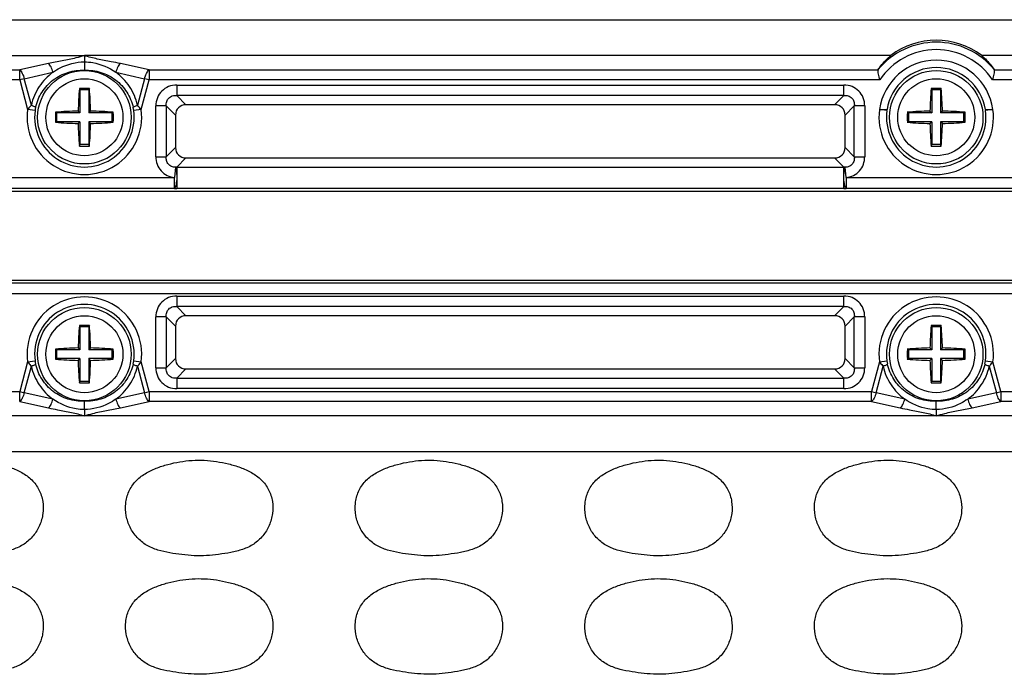
# Model space of a CAD drawing. Units: inches. Extents: x 7872 to 15327, y 2419 to 3919.
# Drawn here: x 10498 to 10564, y 2997 to 3041 of the extents above; entities that cross this region are included whole.
import ezdxf

# ---------------------------------------------------------------- set-up
doc = ezdxf.new("R2010")
doc.units = ezdxf.units.IN

msp = doc.modelspace()

# ---------------------------------------------------------------- linework, layer by layer
at = {"color": 7, "linetype": 'Continuous'}
for p, q in [((10396.384, 3041.247), (10608.203, 3041.247)), ((10444.794, 3038.821), (10502.294, 3038.821)), ((10556.724, 3038.822), (10502.294, 3038.82)), ((10608.597, 3038.822), (10562.864, 3038.822)), ((10499.862, 3038.289), (10497.926, 3037.858)), ((10506.662, 3037.858), (10504.725, 3038.289)), ((10449.162, 3037.858), (10497.926, 3037.858)), ((10497.926, 3037.178), (10497.926, 3037.858)), ((10498.232, 3037.26), (10500.168, 3037.691)), ((10504.419, 3037.691), (10506.356, 3037.26)), ((10506.662, 3037.858), (10506.662, 3037.178)), ((10506.662, 3037.858), (10555.87, 3037.858)), ((10563.718, 3037.858), (10609.56, 3037.858)), ((10497.926, 3037.178), (10449.162, 3037.178)), ((10498.232, 3037.26), (10497.926, 3037.178)), ((10497.926, 3037.178), (10498.462, 3035.178)), ((10498.712, 3035.47), (10498.232, 3037.26)), ((10506.356, 3037.26), (10505.876, 3035.47)), ((10506.126, 3035.178), (10506.662, 3037.178)), ((10506.662, 3037.178), (10506.356, 3037.26)), ((10555.984, 3037.178), (10506.662, 3037.178)), ((10508.528, 3036.831), (10508.528, 3036.127)), ((10508.528, 3036.831), (10553.559, 3036.831)), ((10553.559, 3036.127), (10553.559, 3036.831)), ((10609.56, 3037.178), (10563.604, 3037.178)), ((10501.957, 3036.597), (10501.994, 3036.506)), ((10501.994, 3036.506), (10501.994, 3034.956)), ((10502.594, 3036.506), (10501.994, 3036.506)), ((10502.631, 3036.597), (10502.594, 3036.506)), ((10502.594, 3036.506), (10502.594, 3034.956)), ((10553.559, 3036.127), (10508.528, 3036.127)), ((10509.149, 3035.506), (10508.528, 3036.127)), ((10553.559, 3036.127), (10552.938, 3035.506)), ((10559.457, 3036.597), (10559.494, 3036.506)), ((10559.494, 3036.506), (10559.494, 3034.956)), ((10560.094, 3036.506), (10559.494, 3036.506)), ((10560.131, 3036.597), (10560.094, 3036.506)), ((10560.094, 3036.506), (10560.094, 3034.956)), ((10552.938, 3035.506), (10509.149, 3035.506)), ((10498.965, 3035.11), (10498.462, 3035.178)), ((10500.344, 3034.993), (10500.444, 3034.956)), ((10500.444, 3034.356), (10500.444, 3034.956)), ((10501.994, 3034.956), (10500.444, 3034.956)), ((10501.871, 3035.079), (10501.994, 3034.956)), ((10502.716, 3035.079), (10502.594, 3034.956)), ((10504.144, 3034.956), (10502.594, 3034.956)), ((10504.243, 3034.993), (10504.144, 3034.956)), ((10504.144, 3034.956), (10504.144, 3034.356)), ((10506.126, 3035.178), (10505.622, 3035.11)), ((10507.119, 3031.991), (10507.119, 3035.422)), ((10507.823, 3035.422), (10507.119, 3035.422)), ((10507.823, 3035.422), (10507.823, 3031.991)), ((10507.823, 3035.422), (10508.445, 3034.801)), ((10508.445, 3034.801), (10508.445, 3032.612)), ((10553.643, 3034.801), (10554.264, 3035.422)), ((10553.643, 3032.612), (10553.643, 3034.801)), ((10554.264, 3031.991), (10554.264, 3035.422)), ((10554.969, 3035.422), (10554.264, 3035.422)), ((10554.969, 3035.422), (10554.969, 3031.991)), ((10556.465, 3035.11), (10555.962, 3035.178)), ((10557.844, 3034.993), (10557.944, 3034.956)), ((10557.944, 3034.356), (10557.944, 3034.956)), ((10559.494, 3034.956), (10557.944, 3034.956)), ((10559.371, 3035.079), (10559.494, 3034.956)), ((10560.216, 3035.079), (10560.094, 3034.956)), ((10561.644, 3034.956), (10560.094, 3034.956)), ((10561.743, 3034.993), (10561.644, 3034.956)), ((10561.644, 3034.956), (10561.644, 3034.356)), ((10563.626, 3035.178), (10563.122, 3035.11)), ((10500.344, 3034.32), (10500.444, 3034.356)), ((10501.994, 3034.356), (10500.444, 3034.356)), ((10501.871, 3034.234), (10501.994, 3034.356)), ((10501.994, 3034.356), (10501.994, 3032.806)), ((10502.594, 3034.356), (10502.594, 3032.806)), ((10504.144, 3034.356), (10502.594, 3034.356)), ((10502.716, 3034.234), (10502.594, 3034.356)), ((10504.243, 3034.32), (10504.144, 3034.356)), ((10557.844, 3034.32), (10557.944, 3034.356)), ((10559.494, 3034.356), (10557.944, 3034.356)), ((10559.371, 3034.234), (10559.494, 3034.356)), ((10559.494, 3034.356), (10559.494, 3032.806)), ((10560.094, 3034.356), (10560.094, 3032.806)), ((10560.216, 3034.234), (10560.094, 3034.356)), ((10561.644, 3034.356), (10560.094, 3034.356)), ((10561.743, 3034.32), (10561.644, 3034.356)), ((10501.957, 3032.715), (10501.994, 3032.806)), ((10502.594, 3032.806), (10501.994, 3032.806)), ((10502.631, 3032.715), (10502.594, 3032.806)), ((10559.457, 3032.715), (10559.494, 3032.806)), ((10560.094, 3032.806), (10559.494, 3032.806)), ((10560.131, 3032.715), (10560.094, 3032.806)), ((10508.445, 3032.612), (10507.823, 3031.991)), ((10554.264, 3031.991), (10553.643, 3032.612)), ((10507.119, 3031.991), (10507.823, 3031.991)), ((10508.534, 3031.292), (10509.149, 3031.907)), ((10509.149, 3031.907), (10552.938, 3031.907)), ((10552.938, 3031.907), (10553.553, 3031.292)), ((10554.264, 3031.991), (10554.969, 3031.991)), ((10508.445, 3031.282), (10508.377, 3030.588)), ((10508.534, 3031.292), (10508.534, 3030.588)), ((10508.534, 3031.292), (10553.553, 3031.292)), ((10553.553, 3030.588), (10553.553, 3031.292)), ((10553.711, 3030.588), (10553.643, 3031.282)), ((10496.211, 3030.588), (10508.377, 3030.588)), ((10508.377, 3029.841), (10508.377, 3030.588)), ((10508.532, 3030.454), (10508.534, 3029.84)), ((10553.711, 3030.588), (10553.711, 3029.841)), ((10553.711, 3030.588), (10565.877, 3030.588)), ((10370.043, 3029.656), (10634.544, 3029.656)), ((10508.377, 3029.841), (10496.211, 3029.841)), ((10553.553, 3029.84), (10508.534, 3029.84)), ((10565.877, 3029.841), (10553.711, 3029.841)), ((10370.043, 3023.656), (10634.544, 3023.656)), ((10386.294, 3023.471), (10618.294, 3023.471)), ((10618.294, 3022.724), (10386.294, 3022.724)), ((10508.528, 3022.581), (10553.559, 3022.581)), ((10508.528, 3022.581), (10508.528, 3021.877)), ((10553.559, 3021.877), (10553.559, 3022.581)), ((10553.559, 3021.877), (10508.528, 3021.877)), ((10509.149, 3021.256), (10508.528, 3021.877)), ((10553.559, 3021.877), (10552.938, 3021.256)), ((10507.823, 3021.172), (10507.119, 3021.172)), ((10507.119, 3017.741), (10507.119, 3021.172)), ((10507.823, 3021.172), (10508.445, 3020.551)), ((10507.823, 3021.172), (10507.823, 3017.741)), ((10552.938, 3021.256), (10509.149, 3021.256)), ((10553.643, 3020.551), (10554.264, 3021.172)), ((10554.264, 3017.741), (10554.264, 3021.172)), ((10554.969, 3021.172), (10554.264, 3021.172)), ((10554.969, 3021.172), (10554.969, 3017.741)), ((10501.957, 3020.597), (10501.994, 3020.506)), ((10502.594, 3020.506), (10501.994, 3020.506)), ((10501.994, 3020.506), (10501.994, 3018.956)), ((10502.631, 3020.597), (10502.594, 3020.506)), ((10502.594, 3020.506), (10502.594, 3018.956)), ((10508.445, 3020.551), (10508.445, 3018.362)), ((10553.643, 3018.362), (10553.643, 3020.551)), ((10559.457, 3020.597), (10559.494, 3020.506)), ((10559.494, 3020.506), (10559.494, 3018.956)), ((10560.094, 3020.506), (10559.494, 3020.506)), ((10560.131, 3020.597), (10560.094, 3020.506)), ((10560.094, 3020.506), (10560.094, 3018.956)), ((10500.344, 3018.993), (10500.444, 3018.956)), ((10501.994, 3018.956), (10500.444, 3018.956)), ((10500.444, 3018.356), (10500.444, 3018.956)), ((10501.871, 3019.079), (10501.994, 3018.956)), ((10502.716, 3019.079), (10502.594, 3018.956)), ((10504.144, 3018.956), (10502.594, 3018.956)), ((10504.243, 3018.993), (10504.144, 3018.956)), ((10504.144, 3018.956), (10504.144, 3018.356)), ((10557.844, 3018.993), (10557.944, 3018.956)), ((10557.944, 3018.356), (10557.944, 3018.956)), ((10559.494, 3018.956), (10557.944, 3018.956)), ((10559.371, 3019.079), (10559.494, 3018.956)), ((10560.216, 3019.079), (10560.094, 3018.956)), ((10561.644, 3018.956), (10560.094, 3018.956)), ((10561.743, 3018.993), (10561.644, 3018.956)), ((10561.644, 3018.956), (10561.644, 3018.356)), ((10498.462, 3018.134), (10498.965, 3018.203)), ((10500.344, 3018.32), (10500.444, 3018.356)), ((10501.994, 3018.356), (10500.444, 3018.356)), ((10501.871, 3018.234), (10501.994, 3018.356)), ((10501.994, 3018.356), (10501.994, 3016.806)), ((10504.144, 3018.356), (10502.594, 3018.356)), ((10502.716, 3018.234), (10502.594, 3018.356)), ((10502.594, 3018.356), (10502.594, 3016.806)), ((10504.243, 3018.32), (10504.144, 3018.356)), ((10505.622, 3018.203), (10506.126, 3018.134)), ((10508.445, 3018.362), (10507.823, 3017.741)), ((10554.264, 3017.741), (10553.643, 3018.362)), ((10555.962, 3018.134), (10556.465, 3018.203)), ((10557.844, 3018.32), (10557.944, 3018.356)), ((10559.494, 3018.356), (10557.944, 3018.356)), ((10559.371, 3018.234), (10559.494, 3018.356)), ((10559.494, 3018.356), (10559.494, 3016.806)), ((10560.216, 3018.234), (10560.094, 3018.356)), ((10560.094, 3018.356), (10560.094, 3016.806)), ((10561.644, 3018.356), (10560.094, 3018.356)), ((10561.743, 3018.32), (10561.644, 3018.356)), ((10563.122, 3018.203), (10563.626, 3018.134)), ((10498.462, 3018.134), (10497.926, 3016.134)), ((10498.232, 3016.052), (10498.712, 3017.842)), ((10505.876, 3017.842), (10506.356, 3016.052)), ((10506.662, 3016.134), (10506.126, 3018.134)), ((10507.119, 3017.741), (10507.823, 3017.741)), ((10508.528, 3017.036), (10509.149, 3017.657)), ((10509.149, 3017.657), (10552.938, 3017.657)), ((10552.938, 3017.657), (10553.559, 3017.036)), ((10554.264, 3017.741), (10554.969, 3017.741)), ((10555.962, 3018.134), (10555.426, 3016.134)), ((10555.732, 3016.052), (10556.212, 3017.842)), ((10563.376, 3017.842), (10563.856, 3016.052)), ((10564.162, 3016.134), (10563.626, 3018.134)), ((10508.528, 3017.036), (10553.559, 3017.036)), ((10508.528, 3017.036), (10508.528, 3016.331)), ((10553.559, 3016.331), (10553.559, 3017.036)), ((10501.957, 3016.715), (10501.994, 3016.806)), ((10502.594, 3016.806), (10501.994, 3016.806)), ((10502.631, 3016.715), (10502.594, 3016.806)), ((10553.559, 3016.331), (10508.528, 3016.331)), ((10559.457, 3016.715), (10559.494, 3016.806)), ((10560.094, 3016.806), (10559.494, 3016.806)), ((10560.131, 3016.715), (10560.094, 3016.806)), ((10449.162, 3016.134), (10497.926, 3016.134)), ((10497.926, 3016.134), (10498.232, 3016.052)), ((10497.926, 3015.454), (10497.926, 3016.134)), ((10500.168, 3015.621), (10498.232, 3016.052)), ((10506.356, 3016.052), (10504.419, 3015.621)), ((10506.356, 3016.052), (10506.662, 3016.134)), ((10506.662, 3016.134), (10555.426, 3016.134)), ((10506.662, 3016.134), (10506.662, 3015.454)), ((10555.426, 3015.454), (10555.426, 3016.134)), ((10555.426, 3016.134), (10555.732, 3016.052)), ((10557.668, 3015.621), (10555.732, 3016.052)), ((10563.856, 3016.052), (10561.919, 3015.621)), ((10563.856, 3016.052), (10564.162, 3016.134)), ((10564.162, 3016.134), (10564.162, 3015.454)), ((10564.162, 3016.134), (10609.56, 3016.134)), ((10497.926, 3015.454), (10499.862, 3015.023)), ((10504.725, 3015.023), (10506.662, 3015.454)), ((10555.426, 3015.454), (10506.662, 3015.454)), ((10555.426, 3015.454), (10557.362, 3015.023)), ((10562.225, 3015.023), (10564.162, 3015.454)), ((10609.56, 3015.454), (10564.162, 3015.454)), ((10559.794, 3014.492), (10444.794, 3014.492)), ((10608.597, 3014.49), (10559.794, 3014.492)), ((10610.703, 3012.066), (10396.384, 3012.066))]:
    msp.add_line(p, q, dxfattribs=at)
for centre, radius in [((10502.294, 3034.656), 3.155), ((10559.794, 3034.656), 3.155), ((10502.294, 3034.656), 2.6), ((10559.794, 3034.656), 2.6), ((10502.294, 3018.656), 3.155), ((10559.794, 3018.656), 3.155), ((10502.294, 3018.656), 2.6), ((10559.794, 3018.656), 2.6)]:
    msp.add_circle(centre, radius, dxfattribs=at)
for centre, radius, start, end in [((10559.794, 3034.656), 5.069, 39.45461, 140.54539), ((10559.794, 3034.656), 4.569, 33.5033, 146.4967), ((10559.794, 3034.656), 3.858, 7.76625, 172.23375), ((10559.794, 3034.656), 3.36, 8.93743, 171.06188), ((10528.596, 3034.341), 26.735, 175.15856, 178.41881), ((10502.294, 3025.581), 11.022, 90.00018, 91.75321), ((10502.294, 3025.578), 11.024, 88.24711, 89.99977), ((10476.064, 3034.345), 26.662, 1.57659, 4.84576), ((10586.096, 3034.341), 26.735, 175.15856, 178.41881), ((10559.794, 3025.581), 11.022, 90.00018, 91.75321), ((10559.794, 3025.578), 11.024, 88.24711, 89.99977), ((10533.564, 3034.345), 26.662, 1.57659, 4.84576), ((10502.294, 3034.656), 3.867, 172.24297, 7.75703), ((10502.294, 3034.656), 3.359, 172.24297, 7.75703), ((10501.436, 3034.777), 2.493, 167.52805, 172.3204), ((10510.436, 3034.656), 10.097, 178.09047, 181.90953), ((10502.604, 3008.443), 26.645, 91.5759, 94.8654), ((10501.979, 3008.362), 26.727, 85.13948, 88.41889), ((10494.152, 3034.656), 10.097, 358.09047, 1.90953), ((10503.152, 3034.777), 2.493, 7.6796, 12.47195), ((10559.794, 3034.656), 3.867, 172.23375, 7.76625), ((10559.794, 3034.656), 3.359, 172.24297, 7.75703), ((10567.936, 3034.656), 10.097, 178.09047, 181.90953), ((10560.104, 3008.443), 26.645, 91.5759, 94.8654), ((10559.479, 3008.362), 26.727, 85.13948, 88.41889), ((10551.652, 3034.656), 10.097, 358.09047, 1.90953), ((10502.609, 3060.951), 26.727, 265.13948, 268.41889), ((10528.523, 3034.967), 26.662, 181.57659, 184.84576), ((10475.991, 3034.972), 26.735, 355.15856, 358.41881), ((10501.983, 3060.869), 26.645, 271.57591, 274.8654), ((10560.109, 3060.951), 26.727, 265.13948, 268.41889), ((10586.023, 3034.967), 26.662, 181.57659, 184.84576), ((10533.491, 3034.972), 26.735, 355.15856, 358.41881), ((10559.483, 3060.869), 26.645, 271.57591, 274.8654), ((10502.294, 3043.734), 11.024, 268.24711, 269.99977), ((10502.294, 3043.732), 11.022, 270.00018, 271.75321), ((10559.794, 3043.734), 11.024, 268.24711, 269.99977), ((10559.794, 3043.732), 11.022, 270.00018, 271.75321), ((10508.836, 3028.133), 3.174, 95.46107, 97.08016), ((10553.251, 3028.133), 3.174, 82.91981, 84.53892), ((10508.537, 3038.758), 8.918, 268.97427, 269.98476), ((10553.551, 3038.758), 8.918, 270.01524, 271.02575), ((10502.294, 3018.656), 3.867, 352.24297, 187.75703), ((10559.794, 3018.656), 3.867, 352.24297, 187.75703), ((10502.294, 3018.656), 3.359, 352.24297, 187.75703), ((10559.794, 3018.656), 3.359, 352.24297, 187.75703), ((10528.596, 3018.341), 26.735, 175.15856, 178.41881), ((10502.294, 3009.581), 11.022, 90.00018, 91.75321), ((10502.294, 3009.578), 11.024, 88.24711, 89.99977), ((10476.064, 3018.345), 26.662, 1.57659, 4.84576), ((10586.096, 3018.341), 26.735, 175.15856, 178.41881), ((10559.794, 3009.581), 11.022, 90.00018, 91.75321), ((10559.794, 3009.578), 11.024, 88.24711, 89.99977), ((10533.564, 3018.345), 26.662, 1.57659, 4.84576), ((10510.436, 3018.656), 10.097, 178.09047, 181.90953), ((10502.604, 2992.443), 26.645, 91.5759, 94.8654), ((10501.979, 2992.362), 26.727, 85.13948, 88.41889), ((10494.152, 3018.656), 10.097, 358.09047, 1.90953), ((10567.936, 3018.656), 10.097, 178.09047, 181.90953), ((10560.104, 2992.443), 26.645, 91.5759, 94.8654), ((10559.479, 2992.362), 26.727, 85.13948, 88.41889), ((10551.652, 3018.656), 10.097, 358.09047, 1.90953), ((10501.436, 3018.536), 2.493, 187.6796, 192.47195), ((10502.609, 3044.951), 26.727, 265.13948, 268.41889), ((10528.523, 3018.967), 26.662, 181.57659, 184.84576), ((10475.991, 3018.972), 26.735, 355.15856, 358.41881), ((10501.983, 3044.869), 26.645, 271.57591, 274.8654), ((10503.152, 3018.536), 2.493, 347.52805, 352.3204), ((10558.936, 3018.536), 2.493, 187.6796, 192.47195), ((10560.109, 3044.951), 26.727, 265.13948, 268.41889), ((10586.023, 3018.967), 26.662, 181.57659, 184.84576), ((10533.491, 3018.972), 26.735, 355.15856, 358.41881), ((10559.483, 3044.869), 26.645, 271.57591, 274.8654), ((10560.652, 3018.536), 2.493, 347.52805, 352.3204), ((10502.294, 3027.734), 11.024, 268.24711, 269.99977), ((10502.294, 3027.732), 11.022, 270.00018, 271.75321), ((10559.794, 3027.734), 11.024, 268.24711, 269.99977), ((10559.794, 3027.732), 11.022, 270.00018, 271.75321)]:
    msp.add_arc(centre, radius, start, end, dxfattribs=at)
for centre, major_axis, ratio, start_param, end_param in [((10559.794, 3034.809), (0, -5.053), 0.999542, -3.794879, -2.488307), ((10509.243, 3034.707), (0.596, -0.596), 0.889126, 2.414818, 3.868368), ((10552.845, 3034.707), (-0.596, -0.596), 0.889126, 2.414818, 3.868368), ((10509.243, 3032.705), (0.596, 0.596), 0.889126, 2.414818, 3.868368), ((10552.845, 3032.705), (-0.596, 0.596), 0.889126, 2.414818, 3.868368), ((10509.243, 3020.457), (0.596, -0.596), 0.889126, 2.414818, 3.868368), ((10552.845, 3020.457), (-0.596, -0.596), 0.889126, 2.414818, 3.868368), ((10509.243, 3018.455), (0.596, 0.596), 0.889126, 2.414818, 3.868368), ((10552.845, 3018.455), (-0.596, 0.596), 0.889126, 2.414818, 3.868368)]:
    msp.add_ellipse(centre, major_axis=major_axis, ratio=ratio, start_param=start_param, end_param=end_param, dxfattribs=at)
for points, knots in [([(10502.294, 3038.821), (10502.105, 3038.763), (10501.613, 3038.621), (10500.796, 3038.466), (10500.175, 3038.347), (10499.862, 3038.289)], [0, 0, 0, 0, 0.238335, 0.616268, 1, 1, 1, 1]), ([(10502.294, 3038.821), (10502.292, 3038.763), (10502.295, 3038.622), (10502.295, 3038.482), (10502.294, 3038.399)], [0, 0, 0, 0, 0.413042, 1, 1, 1, 1]), ([(10504.725, 3038.289), (10504.517, 3038.328), (10503.997, 3038.43), (10503.179, 3038.573), (10502.581, 3038.732), (10502.294, 3038.821)], [0, 0, 0, 0, 0.255744, 0.638093, 1, 1, 1, 1]), ([(10555.88, 3037.877), (10555.936, 3037.96), (10556.184, 3038.302), (10556.478, 3038.612), (10556.724, 3038.822)], [0, 0, 0, 0, 0.235226, 1, 1, 1, 1]), ([(10562.864, 3038.822), (10562.95, 3038.748), (10563.261, 3038.462), (10563.534, 3038.134), (10563.707, 3037.877)], [0, 0, 0, 0, 0.267325, 1, 1, 1, 1]), ([(10500.168, 3037.691), (10500.14, 3037.816), (10500.066, 3038.03), (10499.939, 3038.227), (10499.862, 3038.289)], [0, 0, 0, 0, 0.563359, 1, 1, 1, 1]), ([(10500.168, 3037.691), (10500.322, 3037.803), (10500.968, 3038.193), (10501.731, 3038.39), (10502.294, 3038.399)], [0, 0, 0, 0, 0.25242, 1, 1, 1, 1]), ([(10502.294, 3038.399), (10502.294, 3038.329), (10502.295, 3038.141), (10502.293, 3037.952), (10502.294, 3037.833)], [0, 0, 0, 0, 0.370925, 1, 1, 1, 1]), ([(10502.294, 3038.399), (10502.483, 3038.396), (10503.234, 3038.322), (10503.962, 3038.022), (10504.419, 3037.691)], [0, 0, 0, 0, 0.251259, 1, 1, 1, 1]), ([(10504.725, 3038.289), (10504.648, 3038.227), (10504.521, 3038.03), (10504.448, 3037.816), (10504.419, 3037.691)], [0, 0, 0, 0, 0.436641, 1, 1, 1, 1]), ([(10497.926, 3037.858), (10498.003, 3037.796), (10498.13, 3037.599), (10498.203, 3037.385), (10498.232, 3037.26)], [0, 0, 0, 0, 0.436866, 1, 1, 1, 1]), ([(10500.168, 3037.691), (10499.991, 3037.56), (10499.653, 3037.268), (10499.229, 3036.742), (10498.903, 3036.137), (10498.759, 3035.697), (10498.712, 3035.47)], [0, 0, 0, 0, 0.244034, 0.491503, 0.743632, 1, 1, 1, 1]), ([(10499.002, 3035.315), (10499.083, 3035.68), (10499.377, 3036.387), (10500.152, 3037.228), (10501.165, 3037.753), (10501.922, 3037.85), (10502.294, 3037.833)], [0, 0, 0, 0, 0.250562, 0.500835, 0.750686, 1, 1, 1, 1]), ([(10502.294, 3037.833), (10502.666, 3037.85), (10503.423, 3037.753), (10504.436, 3037.228), (10505.211, 3036.387), (10505.505, 3035.68), (10505.586, 3035.315)], [0, 0, 0, 0, 0.249314, 0.499165, 0.749438, 1, 1, 1, 1]), ([(10505.876, 3035.47), (10505.829, 3035.697), (10505.685, 3036.137), (10505.359, 3036.742), (10504.935, 3037.268), (10504.596, 3037.56), (10504.419, 3037.691)], [0, 0, 0, 0, 0.256369, 0.508496, 0.755969, 1, 1, 1, 1]), ([(10506.356, 3037.26), (10506.384, 3037.385), (10506.458, 3037.599), (10506.585, 3037.796), (10506.662, 3037.858)], [0, 0, 0, 0, 0.563134, 1, 1, 1, 1]), ([(10555.87, 3037.858), (10555.853, 3037.822), (10555.849, 3037.723), (10555.885, 3037.495), (10555.942, 3037.31), (10555.984, 3037.178)], [0, 0, 0, 0, 0.171061, 0.408239, 1, 1, 1, 1]), ([(10563.604, 3037.178), (10563.646, 3037.31), (10563.702, 3037.495), (10563.739, 3037.723), (10563.734, 3037.822), (10563.718, 3037.858)], [0, 0, 0, 0, 0.591744, 0.828984, 1, 1, 1, 1]), ([(10508.528, 3036.831), (10508.341, 3036.831), (10507.968, 3036.764), (10507.495, 3036.455), (10507.186, 3035.982), (10507.119, 3035.609), (10507.119, 3035.422)], [0, 0, 0, 0, 0.253762, 0.5, 0.746238, 1, 1, 1, 1]), ([(10554.969, 3035.422), (10554.969, 3035.609), (10554.902, 3035.982), (10554.593, 3036.455), (10554.12, 3036.764), (10553.746, 3036.831), (10553.559, 3036.831)], [0, 0, 0, 0, 0.253762, 0.5, 0.746238, 1, 1, 1, 1]), ([(10507.823, 3035.422), (10507.814, 3035.522), (10507.828, 3035.719), (10507.976, 3035.974), (10508.231, 3036.122), (10508.429, 3036.136), (10508.528, 3036.127)], [0, 0, 0, 0, 0.261148, 0.5, 0.738852, 1, 1, 1, 1]), ([(10553.559, 3036.127), (10553.659, 3036.136), (10553.856, 3036.122), (10554.111, 3035.974), (10554.26, 3035.719), (10554.274, 3035.522), (10554.264, 3035.422)], [0, 0, 0, 0, 0.261148, 0.5, 0.738852, 1, 1, 1, 1]), ([(10498.712, 3035.47), (10498.689, 3035.446), (10498.602, 3035.352), (10498.52, 3035.253), (10498.462, 3035.178)], [0, 0, 0, 0, 0.258665, 1, 1, 1, 1]), ([(10498.712, 3035.47), (10498.782, 3035.448), (10498.877, 3035.415), (10498.97, 3035.358), (10498.999, 3035.329), (10499.002, 3035.315)], [0, 0, 0, 0, 0.660125, 0.875744, 1, 1, 1, 1]), ([(10505.586, 3035.315), (10505.588, 3035.329), (10505.617, 3035.358), (10505.711, 3035.415), (10505.805, 3035.448), (10505.876, 3035.47)], [0, 0, 0, 0, 0.124256, 0.339875, 1, 1, 1, 1]), ([(10506.126, 3035.178), (10506.107, 3035.203), (10506.027, 3035.303), (10505.942, 3035.4), (10505.876, 3035.47)], [0, 0, 0, 0, 0.242273, 1, 1, 1, 1]), ([(10555.971, 3035.178), (10556.032, 3035.179), (10556.145, 3035.179), (10556.296, 3035.177), (10556.403, 3035.179), (10556.458, 3035.177), (10556.475, 3035.178)], [0, 0, 0, 0, 0.361695, 0.67631, 0.899271, 1, 1, 1, 1]), ([(10563.113, 3035.178), (10563.13, 3035.176), (10563.184, 3035.18), (10563.291, 3035.177), (10563.442, 3035.179), (10563.556, 3035.179), (10563.617, 3035.178)], [0, 0, 0, 0, 0.100798, 0.323772, 0.638345, 1, 1, 1, 1]), ([(10507.119, 3031.991), (10507.122, 3031.819), (10507.18, 3031.474), (10507.444, 3031.016), (10507.869, 3030.703), (10508.206, 3030.606), (10508.377, 3030.588)], [0, 0, 0, 0, 0.250095, 0.500201, 0.750071, 1, 1, 1, 1]), ([(10508.445, 3031.282), (10508.356, 3031.283), (10508.175, 3031.313), (10507.946, 3031.473), (10507.825, 3031.722), (10507.815, 3031.903), (10507.823, 3031.991)], [0, 0, 0, 0, 0.249083, 0.501557, 0.752699, 1, 1, 1, 1]), ([(10554.264, 3031.991), (10554.272, 3031.903), (10554.263, 3031.722), (10554.141, 3031.472), (10553.912, 3031.313), (10553.731, 3031.282), (10553.643, 3031.282)], [0, 0, 0, 0, 0.247627, 0.499285, 0.751226, 1, 1, 1, 1]), ([(10553.711, 3030.588), (10553.881, 3030.608), (10554.219, 3030.702), (10554.645, 3031.016), (10554.907, 3031.474), (10554.968, 3031.819), (10554.969, 3031.991)], [0, 0, 0, 0, 0.250051, 0.500102, 0.750033, 1, 1, 1, 1]), ([(10508.445, 3031.282), (10508.481, 3031.196), (10508.501, 3031.071), (10508.517, 3030.913), (10508.519, 3030.812), (10508.526, 3030.707), (10508.533, 3030.635), (10508.53, 3030.598)], [0, 0, 0, 0, 0.403809, 0.541295, 0.688303, 0.842588, 1, 1, 1, 1]), ([(10553.556, 3030.59), (10553.554, 3030.626), (10553.561, 3030.699), (10553.568, 3030.806), (10553.571, 3030.908), (10553.585, 3031.068), (10553.606, 3031.195), (10553.643, 3031.282)], [0, 0, 0, 0, 0.157168, 0.311285, 0.458447, 0.596018, 1, 1, 1, 1]), ([(10508.532, 3030.464), (10508.534, 3030.424), (10508.517, 3030.346), (10508.496, 3030.236), (10508.49, 3030.132), (10508.465, 3030.021), (10508.439, 3029.924), (10508.4, 3029.852), (10508.377, 3029.841)], [0, 0, 0, 0, 0.184244, 0.360324, 0.520091, 0.662515, 0.880382, 1, 1, 1, 1]), ([(10553.553, 3029.84), (10553.552, 3029.9), (10553.556, 3030.093), (10553.555, 3030.286), (10553.555, 3030.418)], [0, 0, 0, 0, 0.312928, 1, 1, 1, 1]), ([(10553.555, 3030.418), (10553.554, 3030.446), (10553.558, 3030.503), (10553.556, 3030.56), (10553.556, 3030.588)], [0, 0, 0, 0, 0.496669, 1, 1, 1, 1]), ([(10553.711, 3029.841), (10553.689, 3029.851), (10553.652, 3029.917), (10553.626, 3030.007), (10553.604, 3030.11), (10553.594, 3030.205), (10553.576, 3030.309), (10553.558, 3030.381), (10553.555, 3030.418)], [0, 0, 0, 0, 0.120225, 0.33643, 0.477846, 0.637493, 0.813178, 1, 1, 1, 1]), ([(10508.528, 3022.581), (10508.341, 3022.581), (10507.968, 3022.514), (10507.495, 3022.205), (10507.186, 3021.732), (10507.119, 3021.359), (10507.119, 3021.172)], [0, 0, 0, 0, 0.253762, 0.5, 0.746238, 1, 1, 1, 1]), ([(10554.969, 3021.172), (10554.969, 3021.359), (10554.902, 3021.732), (10554.593, 3022.205), (10554.12, 3022.514), (10553.746, 3022.581), (10553.559, 3022.581)], [0, 0, 0, 0, 0.253762, 0.5, 0.746238, 1, 1, 1, 1]), ([(10507.823, 3021.172), (10507.814, 3021.272), (10507.828, 3021.469), (10507.976, 3021.724), (10508.231, 3021.872), (10508.429, 3021.886), (10508.528, 3021.877)], [0, 0, 0, 0, 0.261148, 0.5, 0.738852, 1, 1, 1, 1]), ([(10553.559, 3021.877), (10553.659, 3021.886), (10553.856, 3021.872), (10554.111, 3021.724), (10554.26, 3021.469), (10554.274, 3021.272), (10554.264, 3021.172)], [0, 0, 0, 0, 0.261148, 0.5, 0.738852, 1, 1, 1, 1]), ([(10498.462, 3018.134), (10498.481, 3018.11), (10498.56, 3018.009), (10498.645, 3017.913), (10498.712, 3017.842)], [0, 0, 0, 0, 0.242273, 1, 1, 1, 1]), ([(10499.002, 3017.998), (10498.999, 3017.984), (10498.97, 3017.954), (10498.877, 3017.897), (10498.782, 3017.864), (10498.712, 3017.842)], [0, 0, 0, 0, 0.124256, 0.339875, 1, 1, 1, 1]), ([(10498.712, 3017.842), (10498.759, 3017.615), (10498.903, 3017.175), (10499.229, 3016.571), (10499.653, 3016.044), (10499.991, 3015.752), (10500.168, 3015.621)], [0, 0, 0, 0, 0.256369, 0.508496, 0.755969, 1, 1, 1, 1]), ([(10502.294, 3015.479), (10501.922, 3015.462), (10501.165, 3015.56), (10500.152, 3016.085), (10499.377, 3016.925), (10499.083, 3017.632), (10499.002, 3017.998)], [0, 0, 0, 0, 0.249314, 0.499165, 0.749438, 1, 1, 1, 1]), ([(10505.586, 3017.998), (10505.505, 3017.632), (10505.211, 3016.925), (10504.436, 3016.085), (10503.423, 3015.56), (10502.666, 3015.462), (10502.294, 3015.479)], [0, 0, 0, 0, 0.250562, 0.500835, 0.750686, 1, 1, 1, 1]), ([(10504.419, 3015.621), (10504.596, 3015.752), (10504.935, 3016.044), (10505.359, 3016.571), (10505.685, 3017.175), (10505.829, 3017.615), (10505.876, 3017.842)], [0, 0, 0, 0, 0.244034, 0.491503, 0.743632, 1, 1, 1, 1]), ([(10505.876, 3017.842), (10505.805, 3017.864), (10505.711, 3017.897), (10505.617, 3017.954), (10505.588, 3017.984), (10505.586, 3017.998)], [0, 0, 0, 0, 0.660125, 0.875744, 1, 1, 1, 1]), ([(10505.876, 3017.842), (10505.899, 3017.866), (10505.985, 3017.961), (10506.068, 3018.059), (10506.126, 3018.134)], [0, 0, 0, 0, 0.258665, 1, 1, 1, 1]), ([(10507.119, 3017.741), (10507.119, 3017.554), (10507.186, 3017.181), (10507.495, 3016.707), (10507.968, 3016.398), (10508.341, 3016.331), (10508.528, 3016.331)], [0, 0, 0, 0, 0.253762, 0.5, 0.746238, 1, 1, 1, 1]), ([(10508.528, 3017.036), (10508.429, 3017.026), (10508.231, 3017.04), (10507.976, 3017.189), (10507.828, 3017.444), (10507.814, 3017.641), (10507.823, 3017.741)], [0, 0, 0, 0, 0.261148, 0.5, 0.738852, 1, 1, 1, 1]), ([(10553.559, 3016.331), (10553.746, 3016.331), (10554.12, 3016.398), (10554.593, 3016.707), (10554.902, 3017.181), (10554.969, 3017.554), (10554.969, 3017.741)], [0, 0, 0, 0, 0.253762, 0.5, 0.746238, 1, 1, 1, 1]), ([(10554.264, 3017.741), (10554.274, 3017.641), (10554.26, 3017.444), (10554.111, 3017.189), (10553.856, 3017.04), (10553.659, 3017.026), (10553.559, 3017.036)], [0, 0, 0, 0, 0.261148, 0.5, 0.738852, 1, 1, 1, 1]), ([(10555.962, 3018.134), (10555.981, 3018.11), (10556.06, 3018.009), (10556.145, 3017.913), (10556.212, 3017.842)], [0, 0, 0, 0, 0.242273, 1, 1, 1, 1]), ([(10556.502, 3017.998), (10556.499, 3017.984), (10556.47, 3017.954), (10556.377, 3017.897), (10556.282, 3017.864), (10556.212, 3017.842)], [0, 0, 0, 0, 0.124256, 0.339875, 1, 1, 1, 1]), ([(10556.212, 3017.842), (10556.259, 3017.615), (10556.403, 3017.175), (10556.729, 3016.571), (10557.153, 3016.044), (10557.491, 3015.752), (10557.668, 3015.621)], [0, 0, 0, 0, 0.256369, 0.508496, 0.755969, 1, 1, 1, 1]), ([(10559.794, 3015.479), (10559.422, 3015.462), (10558.665, 3015.56), (10557.652, 3016.085), (10556.877, 3016.925), (10556.583, 3017.632), (10556.502, 3017.998)], [0, 0, 0, 0, 0.249314, 0.499165, 0.749438, 1, 1, 1, 1]), ([(10563.086, 3017.998), (10563.005, 3017.632), (10562.711, 3016.925), (10561.936, 3016.085), (10560.923, 3015.56), (10560.166, 3015.462), (10559.794, 3015.479)], [0, 0, 0, 0, 0.250562, 0.500835, 0.750686, 1, 1, 1, 1]), ([(10561.919, 3015.621), (10562.096, 3015.752), (10562.435, 3016.044), (10562.859, 3016.571), (10563.185, 3017.175), (10563.329, 3017.615), (10563.376, 3017.842)], [0, 0, 0, 0, 0.244034, 0.491503, 0.743632, 1, 1, 1, 1]), ([(10563.376, 3017.842), (10563.305, 3017.864), (10563.211, 3017.897), (10563.117, 3017.954), (10563.088, 3017.984), (10563.086, 3017.998)], [0, 0, 0, 0, 0.660125, 0.875744, 1, 1, 1, 1]), ([(10563.376, 3017.842), (10563.399, 3017.866), (10563.485, 3017.961), (10563.568, 3018.059), (10563.626, 3018.134)], [0, 0, 0, 0, 0.258665, 1, 1, 1, 1]), ([(10498.232, 3016.052), (10498.203, 3015.928), (10498.13, 3015.713), (10498.003, 3015.516), (10497.926, 3015.454)], [0, 0, 0, 0, 0.563134, 1, 1, 1, 1]), ([(10499.862, 3015.023), (10499.939, 3015.085), (10500.066, 3015.282), (10500.14, 3015.497), (10500.168, 3015.621)], [0, 0, 0, 0, 0.436641, 1, 1, 1, 1]), ([(10502.294, 3014.913), (10502.105, 3014.916), (10501.354, 3014.991), (10500.625, 3015.291), (10500.168, 3015.621)], [0, 0, 0, 0, 0.251259, 1, 1, 1, 1]), ([(10504.419, 3015.621), (10504.265, 3015.51), (10503.62, 3015.119), (10502.857, 3014.923), (10502.294, 3014.913)], [0, 0, 0, 0, 0.25242, 1, 1, 1, 1]), ([(10504.419, 3015.621), (10504.448, 3015.497), (10504.521, 3015.282), (10504.648, 3015.085), (10504.725, 3015.023)], [0, 0, 0, 0, 0.563359, 1, 1, 1, 1]), ([(10506.662, 3015.454), (10506.585, 3015.516), (10506.458, 3015.713), (10506.384, 3015.928), (10506.356, 3016.052)], [0, 0, 0, 0, 0.436866, 1, 1, 1, 1]), ([(10555.732, 3016.052), (10555.703, 3015.928), (10555.63, 3015.713), (10555.503, 3015.516), (10555.426, 3015.454)], [0, 0, 0, 0, 0.563134, 1, 1, 1, 1]), ([(10557.362, 3015.023), (10557.439, 3015.085), (10557.566, 3015.282), (10557.64, 3015.497), (10557.668, 3015.621)], [0, 0, 0, 0, 0.436641, 1, 1, 1, 1]), ([(10559.794, 3014.913), (10559.605, 3014.916), (10558.854, 3014.991), (10558.125, 3015.291), (10557.668, 3015.621)], [0, 0, 0, 0, 0.251259, 1, 1, 1, 1]), ([(10561.919, 3015.621), (10561.765, 3015.51), (10561.12, 3015.119), (10560.357, 3014.923), (10559.794, 3014.913)], [0, 0, 0, 0, 0.25242, 1, 1, 1, 1]), ([(10561.919, 3015.621), (10561.948, 3015.497), (10562.021, 3015.282), (10562.148, 3015.085), (10562.225, 3015.023)], [0, 0, 0, 0, 0.563359, 1, 1, 1, 1]), ([(10564.162, 3015.454), (10564.085, 3015.516), (10563.958, 3015.713), (10563.884, 3015.928), (10563.856, 3016.052)], [0, 0, 0, 0, 0.436866, 1, 1, 1, 1]), ([(10499.862, 3015.023), (10500.071, 3014.985), (10500.591, 3014.883), (10501.409, 3014.74), (10502.007, 3014.58), (10502.294, 3014.492)], [0, 0, 0, 0, 0.255744, 0.638093, 1, 1, 1, 1]), ([(10502.294, 3014.913), (10502.295, 3014.831), (10502.295, 3014.69), (10502.292, 3014.55), (10502.294, 3014.492)], [0, 0, 0, 0, 0.586947, 1, 1, 1, 1]), ([(10502.294, 3014.913), (10502.294, 3014.983), (10502.293, 3015.172), (10502.295, 3015.361), (10502.294, 3015.479)], [0, 0, 0, 0, 0.370925, 1, 1, 1, 1]), ([(10502.294, 3014.492), (10502.483, 3014.55), (10502.975, 3014.691), (10503.791, 3014.846), (10504.412, 3014.965), (10504.725, 3015.023)], [0, 0, 0, 0, 0.238335, 0.616268, 1, 1, 1, 1]), ([(10557.362, 3015.023), (10557.571, 3014.985), (10558.091, 3014.883), (10558.909, 3014.74), (10559.507, 3014.58), (10559.794, 3014.492)], [0, 0, 0, 0, 0.255744, 0.638093, 1, 1, 1, 1]), ([(10559.794, 3014.913), (10559.795, 3014.831), (10559.795, 3014.69), (10559.792, 3014.55), (10559.794, 3014.492)], [0, 0, 0, 0, 0.586947, 1, 1, 1, 1]), ([(10559.794, 3014.913), (10559.794, 3014.983), (10559.793, 3015.172), (10559.795, 3015.361), (10559.794, 3015.479)], [0, 0, 0, 0, 0.370925, 1, 1, 1, 1]), ([(10559.794, 3014.492), (10559.983, 3014.55), (10560.475, 3014.691), (10561.291, 3014.846), (10561.912, 3014.965), (10562.225, 3015.023)], [0, 0, 0, 0, 0.238335, 0.616268, 1, 1, 1, 1]), ([(10508.877, 3005.116), (10508.602, 3005.15), (10508.055, 3005.229), (10507.243, 3005.404), (10506.47, 3005.722), (10505.816, 3006.25), (10505.349, 3006.946), (10505.083, 3007.739), (10505.044, 3008.577), (10505.256, 3009.39), (10505.719, 3010.094), (10506.379, 3010.61), (10507.129, 3010.972), (10508.185, 3011.303), (10509.554, 3011.541), (10510.668, 3011.489), (10511.214, 3011.406)], [0, 0, 0, 0, 0.06261, 0.125198, 0.187722, 0.25015, 0.312582, 0.375017, 0.437428, 0.499826, 0.562214, 0.624699, 0.687267, 0.749869, 0.874942, 1, 1, 1, 1]), ([(10524.377, 3005.116), (10524.102, 3005.15), (10523.555, 3005.229), (10522.743, 3005.404), (10521.97, 3005.722), (10521.316, 3006.25), (10520.849, 3006.946), (10520.583, 3007.739), (10520.544, 3008.577), (10520.756, 3009.39), (10521.219, 3010.094), (10521.879, 3010.61), (10522.629, 3010.972), (10523.685, 3011.303), (10525.054, 3011.541), (10526.168, 3011.489), (10526.714, 3011.406)], [0, 0, 0, 0, 0.06261, 0.125198, 0.187722, 0.25015, 0.312582, 0.375017, 0.437428, 0.499826, 0.562214, 0.624699, 0.687267, 0.749869, 0.874942, 1, 1, 1, 1]), ([(10539.877, 3005.116), (10539.602, 3005.15), (10539.055, 3005.229), (10538.243, 3005.404), (10537.47, 3005.722), (10536.816, 3006.25), (10536.349, 3006.946), (10536.083, 3007.739), (10536.044, 3008.577), (10536.256, 3009.39), (10536.719, 3010.094), (10537.379, 3010.61), (10538.129, 3010.972), (10539.185, 3011.303), (10540.554, 3011.541), (10541.668, 3011.489), (10542.214, 3011.406)], [0, 0, 0, 0, 0.06261, 0.125198, 0.187722, 0.25015, 0.312582, 0.375017, 0.437428, 0.499826, 0.562214, 0.624699, 0.687267, 0.749869, 0.874942, 1, 1, 1, 1]), ([(10555.377, 3005.116), (10555.102, 3005.15), (10554.555, 3005.229), (10553.743, 3005.404), (10552.97, 3005.722), (10552.316, 3006.25), (10551.849, 3006.946), (10551.583, 3007.739), (10551.544, 3008.577), (10551.756, 3009.39), (10552.219, 3010.094), (10552.879, 3010.61), (10553.629, 3010.972), (10554.685, 3011.303), (10556.054, 3011.541), (10557.168, 3011.489), (10557.714, 3011.406)], [0, 0, 0, 0, 0.06261, 0.125198, 0.187722, 0.25015, 0.312582, 0.375017, 0.437428, 0.499826, 0.562214, 0.624699, 0.687267, 0.749869, 0.874942, 1, 1, 1, 1]), ([(10495.714, 3011.406), (10495.987, 3011.365), (10496.529, 3011.255), (10497.326, 3011.021), (10498.085, 3010.682), (10498.766, 3010.196), (10499.27, 3009.522), (10499.524, 3008.721), (10499.529, 3007.883), (10499.3, 3007.078), (10498.867, 3006.362), (10498.244, 3005.799), (10497.484, 3005.447), (10496.677, 3005.253), (10495.857, 3005.129), (10495.032, 3005.04), (10494.202, 3005.031), (10493.651, 3005.083), (10493.377, 3005.116)], [0, 0, 0, 0, 0.062589, 0.125171, 0.187726, 0.250212, 0.312585, 0.374962, 0.437351, 0.499768, 0.562182, 0.624587, 0.687072, 0.749634, 0.812223, 0.874811, 0.9374, 1, 1, 1, 1]), ([(10511.214, 3011.406), (10511.487, 3011.365), (10512.029, 3011.255), (10512.826, 3011.021), (10513.585, 3010.682), (10514.266, 3010.196), (10514.77, 3009.522), (10515.024, 3008.721), (10515.029, 3007.883), (10514.8, 3007.078), (10514.367, 3006.362), (10513.744, 3005.799), (10512.984, 3005.447), (10512.177, 3005.253), (10511.357, 3005.129), (10510.532, 3005.04), (10509.702, 3005.031), (10509.151, 3005.083), (10508.877, 3005.116)], [0, 0, 0, 0, 0.062589, 0.125171, 0.187726, 0.250212, 0.312585, 0.374962, 0.437351, 0.499768, 0.562182, 0.624587, 0.687072, 0.749634, 0.812223, 0.874811, 0.9374, 1, 1, 1, 1]), ([(10526.714, 3011.406), (10526.987, 3011.365), (10527.529, 3011.255), (10528.326, 3011.021), (10529.085, 3010.682), (10529.766, 3010.196), (10530.27, 3009.522), (10530.524, 3008.721), (10530.529, 3007.883), (10530.3, 3007.078), (10529.867, 3006.362), (10529.244, 3005.799), (10528.484, 3005.447), (10527.677, 3005.253), (10526.857, 3005.129), (10526.032, 3005.04), (10525.202, 3005.031), (10524.651, 3005.083), (10524.377, 3005.116)], [0, 0, 0, 0, 0.062589, 0.125171, 0.187726, 0.250212, 0.312585, 0.374962, 0.437351, 0.499768, 0.562182, 0.624587, 0.687072, 0.749634, 0.812223, 0.874811, 0.9374, 1, 1, 1, 1]), ([(10542.214, 3011.406), (10542.487, 3011.365), (10543.029, 3011.255), (10543.826, 3011.021), (10544.585, 3010.682), (10545.266, 3010.196), (10545.77, 3009.522), (10546.024, 3008.721), (10546.029, 3007.883), (10545.8, 3007.078), (10545.367, 3006.362), (10544.744, 3005.799), (10543.984, 3005.447), (10543.177, 3005.253), (10542.357, 3005.129), (10541.532, 3005.04), (10540.702, 3005.031), (10540.151, 3005.083), (10539.877, 3005.116)], [0, 0, 0, 0, 0.062589, 0.125171, 0.187726, 0.250212, 0.312585, 0.374962, 0.437351, 0.499768, 0.562182, 0.624587, 0.687072, 0.749634, 0.812223, 0.874811, 0.9374, 1, 1, 1, 1]), ([(10557.714, 3011.406), (10557.987, 3011.365), (10558.529, 3011.255), (10559.326, 3011.021), (10560.085, 3010.682), (10560.766, 3010.196), (10561.27, 3009.522), (10561.524, 3008.721), (10561.529, 3007.883), (10561.3, 3007.078), (10560.867, 3006.362), (10560.244, 3005.799), (10559.484, 3005.447), (10558.677, 3005.253), (10557.857, 3005.129), (10557.032, 3005.04), (10556.202, 3005.031), (10555.651, 3005.083), (10555.377, 3005.116)], [0, 0, 0, 0, 0.062589, 0.125171, 0.187726, 0.250212, 0.312585, 0.374962, 0.437351, 0.499768, 0.562182, 0.624587, 0.687072, 0.749634, 0.812223, 0.874811, 0.9374, 1, 1, 1, 1]), ([(10495.714, 3003.406), (10495.987, 3003.365), (10496.529, 3003.255), (10497.326, 3003.021), (10498.085, 3002.682), (10498.766, 3002.196), (10499.27, 3001.522), (10499.524, 3000.721), (10499.529, 2999.883), (10499.3, 2999.078), (10498.867, 2998.362), (10498.244, 2997.799), (10497.484, 2997.447), (10496.677, 2997.253), (10495.857, 2997.129), (10495.032, 2997.04), (10494.202, 2997.031), (10493.651, 2997.083), (10493.377, 2997.116)], [0, 0, 0, 0, 0.062589, 0.125171, 0.187726, 0.250212, 0.312585, 0.374962, 0.437351, 0.499768, 0.562182, 0.624587, 0.687072, 0.749634, 0.812223, 0.874811, 0.9374, 1, 1, 1, 1]), ([(10508.877, 2997.116), (10508.602, 2997.15), (10508.055, 2997.229), (10507.243, 2997.404), (10506.47, 2997.722), (10505.816, 2998.25), (10505.349, 2998.946), (10505.083, 2999.739), (10505.044, 3000.577), (10505.256, 3001.39), (10505.719, 3002.094), (10506.379, 3002.61), (10507.129, 3002.972), (10508.185, 3003.303), (10509.554, 3003.541), (10510.668, 3003.489), (10511.214, 3003.406)], [0, 0, 0, 0, 0.06261, 0.125198, 0.187722, 0.25015, 0.312582, 0.375017, 0.437428, 0.499826, 0.562214, 0.624699, 0.687267, 0.749869, 0.874942, 1, 1, 1, 1]), ([(10511.214, 3003.406), (10511.487, 3003.365), (10512.029, 3003.255), (10512.826, 3003.021), (10513.585, 3002.682), (10514.266, 3002.196), (10514.77, 3001.522), (10515.024, 3000.721), (10515.029, 2999.883), (10514.8, 2999.078), (10514.367, 2998.362), (10513.744, 2997.799), (10512.984, 2997.447), (10512.177, 2997.253), (10511.357, 2997.129), (10510.532, 2997.04), (10509.702, 2997.031), (10509.151, 2997.083), (10508.877, 2997.116)], [0, 0, 0, 0, 0.062589, 0.125171, 0.187726, 0.250212, 0.312585, 0.374962, 0.437351, 0.499768, 0.562182, 0.624587, 0.687072, 0.749634, 0.812223, 0.874811, 0.9374, 1, 1, 1, 1]), ([(10524.377, 2997.116), (10524.102, 2997.15), (10523.555, 2997.229), (10522.743, 2997.404), (10521.97, 2997.722), (10521.316, 2998.25), (10520.849, 2998.946), (10520.583, 2999.739), (10520.544, 3000.577), (10520.756, 3001.39), (10521.219, 3002.094), (10521.879, 3002.61), (10522.629, 3002.972), (10523.685, 3003.303), (10525.054, 3003.541), (10526.168, 3003.489), (10526.714, 3003.406)], [0, 0, 0, 0, 0.06261, 0.125198, 0.187722, 0.25015, 0.312582, 0.375017, 0.437428, 0.499826, 0.562214, 0.624699, 0.687267, 0.749869, 0.874942, 1, 1, 1, 1]), ([(10526.714, 3003.406), (10526.987, 3003.365), (10527.529, 3003.255), (10528.326, 3003.021), (10529.085, 3002.682), (10529.766, 3002.196), (10530.27, 3001.522), (10530.524, 3000.721), (10530.529, 2999.883), (10530.3, 2999.078), (10529.867, 2998.362), (10529.244, 2997.799), (10528.484, 2997.447), (10527.677, 2997.253), (10526.857, 2997.129), (10526.032, 2997.04), (10525.202, 2997.031), (10524.651, 2997.083), (10524.377, 2997.116)], [0, 0, 0, 0, 0.062589, 0.125171, 0.187726, 0.250212, 0.312585, 0.374962, 0.437351, 0.499768, 0.562182, 0.624587, 0.687072, 0.749634, 0.812223, 0.874811, 0.9374, 1, 1, 1, 1]), ([(10539.877, 2997.116), (10539.602, 2997.15), (10539.055, 2997.229), (10538.243, 2997.404), (10537.47, 2997.722), (10536.816, 2998.25), (10536.349, 2998.946), (10536.083, 2999.739), (10536.044, 3000.577), (10536.256, 3001.39), (10536.719, 3002.094), (10537.379, 3002.61), (10538.129, 3002.972), (10539.185, 3003.303), (10540.554, 3003.541), (10541.668, 3003.489), (10542.214, 3003.406)], [0, 0, 0, 0, 0.06261, 0.125198, 0.187722, 0.25015, 0.312582, 0.375017, 0.437428, 0.499826, 0.562214, 0.624699, 0.687267, 0.749869, 0.874942, 1, 1, 1, 1]), ([(10542.214, 3003.406), (10542.487, 3003.365), (10543.029, 3003.255), (10543.826, 3003.021), (10544.585, 3002.682), (10545.266, 3002.196), (10545.77, 3001.522), (10546.024, 3000.721), (10546.029, 2999.883), (10545.8, 2999.078), (10545.367, 2998.362), (10544.744, 2997.799), (10543.984, 2997.447), (10543.177, 2997.253), (10542.357, 2997.129), (10541.532, 2997.04), (10540.702, 2997.031), (10540.151, 2997.083), (10539.877, 2997.116)], [0, 0, 0, 0, 0.062589, 0.125171, 0.187726, 0.250212, 0.312585, 0.374962, 0.437351, 0.499768, 0.562182, 0.624587, 0.687072, 0.749634, 0.812223, 0.874811, 0.9374, 1, 1, 1, 1]), ([(10555.377, 2997.116), (10555.102, 2997.15), (10554.555, 2997.229), (10553.743, 2997.404), (10552.97, 2997.722), (10552.316, 2998.25), (10551.849, 2998.946), (10551.583, 2999.739), (10551.544, 3000.577), (10551.756, 3001.39), (10552.219, 3002.094), (10552.879, 3002.61), (10553.629, 3002.972), (10554.685, 3003.303), (10556.054, 3003.541), (10557.168, 3003.489), (10557.714, 3003.406)], [0, 0, 0, 0, 0.06261, 0.125198, 0.187722, 0.25015, 0.312582, 0.375017, 0.437428, 0.499826, 0.562214, 0.624699, 0.687267, 0.749869, 0.874942, 1, 1, 1, 1]), ([(10557.714, 3003.406), (10557.987, 3003.365), (10558.529, 3003.255), (10559.326, 3003.021), (10560.085, 3002.682), (10560.766, 3002.196), (10561.27, 3001.522), (10561.524, 3000.721), (10561.529, 2999.883), (10561.3, 2999.078), (10560.867, 2998.362), (10560.244, 2997.799), (10559.484, 2997.447), (10558.677, 2997.253), (10557.857, 2997.129), (10557.032, 2997.04), (10556.202, 2997.031), (10555.651, 2997.083), (10555.377, 2997.116)], [0, 0, 0, 0, 0.062589, 0.125171, 0.187726, 0.250212, 0.312585, 0.374962, 0.437351, 0.499768, 0.562182, 0.624587, 0.687072, 0.749634, 0.812223, 0.874811, 0.9374, 1, 1, 1, 1])]:
    msp.add_open_spline(points, degree=3, knots=knots, dxfattribs=at)
for points in [[(10555.88, 3037.877), (10555.876, 3037.871), (10555.872, 3037.865), (10555.87, 3037.858)], [(10563.718, 3037.858), (10563.715, 3037.865), (10563.712, 3037.871), (10563.707, 3037.877)], [(10556.465, 3035.11), (10556.468, 3035.133), (10556.471, 3035.155), (10556.475, 3035.178)], [(10563.113, 3035.178), (10563.116, 3035.155), (10563.119, 3035.133), (10563.122, 3035.11)], [(10508.533, 3030.588), (10508.535, 3030.544), (10508.53, 3030.499), (10508.532, 3030.454)]]:
    msp.add_open_spline(points, degree=3, dxfattribs=at)

doc.saveas('drawing.dxf')
